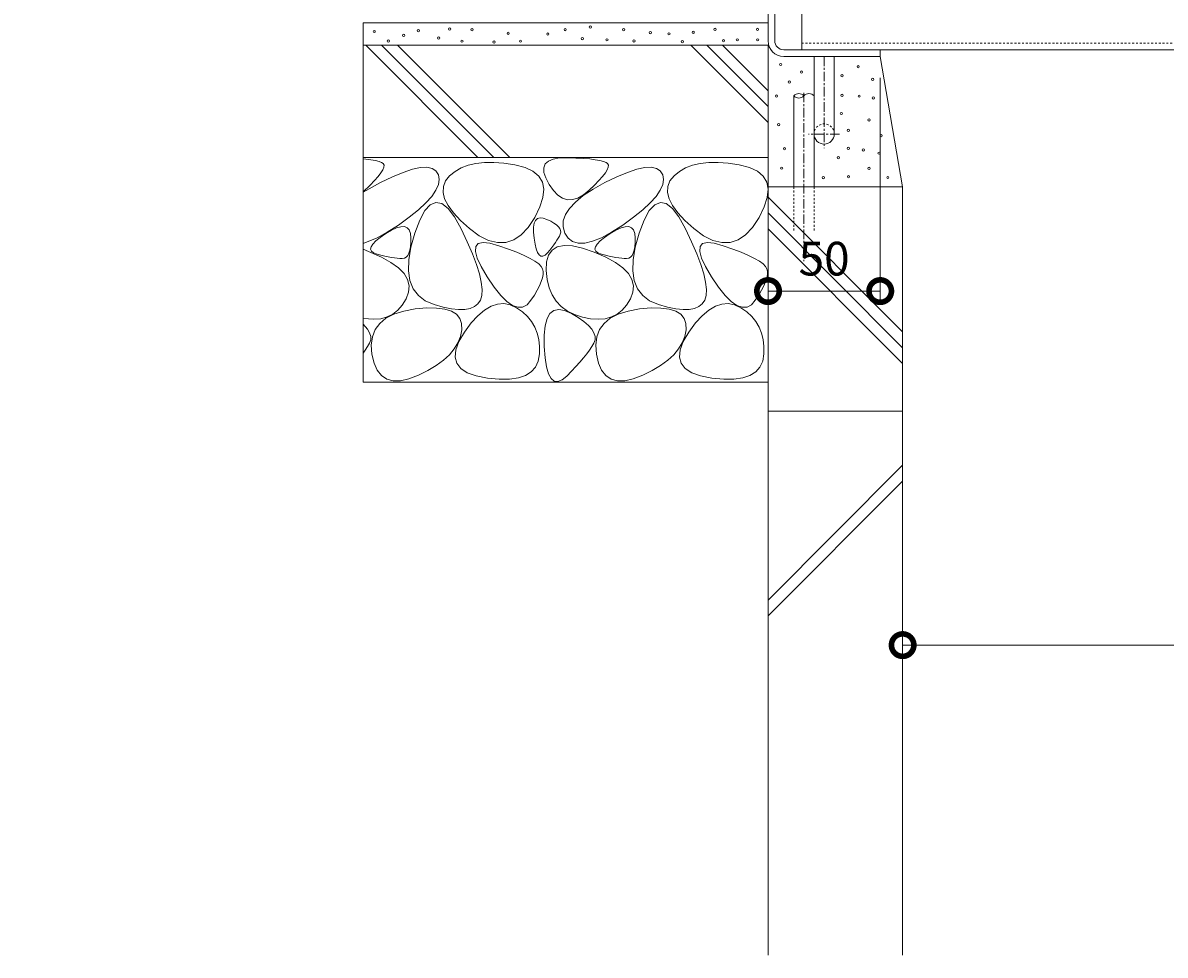
# Model space of a CAD drawing. Extents: x 837 to 4220, y 108 to 2172.
# Drawn here: x 2479 to 2988, y 108 to 524 of the extents above; entities that cross this region are included whole.
import ezdxf
from ezdxf import colors
from ezdxf.entities.mleader import LeaderData, LeaderLine
from ezdxf.math import Vec2, Vec3

# ---------------------------------------------------------------- set-up
doc = ezdxf.new("R2010")
doc.units = 0
doc.linetypes.add('中心線（短）', pattern=[6.773333, 4.233333, -0.846667, 0.846667, -0.846667])
doc.linetypes.add('点線（標準）', pattern=[1.693333, 0.846667, -0.846667])
doc.layers.get('0').update_dxf_attribs({"lineweight": 9})
doc.layers.get('Defpoints').update_dxf_attribs({"lineweight": 9})
for name, color, linetype, lineweight in [('アンカー', 7, 'Continuous', 9), ('モルタル', 7, 'Continuous', 9), ('受枠', 7, 'Continuous', 9), ('寸法', 7, 'Continuous', 9), ('引出線', 7, 'Continuous', 9), ('角パイプ（補強梁）', 7, 'Continuous', 9), ('躯体', 2, 'Continuous', 9)]:
    doc.layers.add(name, color=color, linetype=linetype, lineweight=lineweight)
doc.styles.add('(K)MSゴシック', font='txt')
doc.styles.add('文字_異尺度_H3.0', font='txt', dxfattribs={"height": 3})
doc.dimstyles.new('KAD-1', dxfattribs={"dimtxt": 3, "dimasz": 4, "dimexe": 1, "dimexo": 2, "dimgap": 1, "dimtad": 1, "dimdec": 1, "dimdsep": 46, "dimtxsty": '(K)MSゴシック', "dimblk": 'DOTSMALL', "dimcen": 0, "dimclrd": 7, "dimclre": 256, "dimclrt": 2, "dimadec": 0, "dimazin": 0, "dimtfac": 1, "dimtdec": 1, "dimtmove": 0, "dimatfit": 3, "dimldrblk": 'DOTSMALL', "dimfxl": 1, "dimtfill": 1, "dimlwd": -1, "dimlwe": -1, "dimarcsym": 0})

# ---------------------------------------------------------------- blocks, each defined once
blk = doc.blocks.new('_DotSmall')
at = {"color": 0, "linetype": 'ByBlock', "const_width": 0.5}
blk.add_lwpolyline([(-0.0625, 0, 1), (0.0625, 0, 1)], format="xyb", close=True, dxfattribs=at)
blk = doc.blocks.new('*D36')
at = {"layer": 'Defpoints', "color": 0, "linetype": 'Continuous', "lineweight": 9, "transparency": 16777216}
for p in [(2871.11, 248.53), (3471.11, 248.53), (3471.11, 246.46)]:
    blk.add_point(p, dxfattribs=at)
at = {"layer": '寸法', "color": 7, "transparency": 16777216}
blk.add_line((2871.11, 246.46), (3471.11, 246.46), dxfattribs=at)
at = {"layer": '寸法', "transparency": 16777216}
for p, q in [((2871.11, 238.53), (2871.11, 241.46)), ((3471.11, 238.53), (3471.11, 241.46))]:
    blk.add_line(p, q, dxfattribs=at)
at = {"layer": '寸法', "color": 7, "linetype": 'Continuous', "transparency": 16777216, "xscale": 20, "yscale": 20, "zscale": 20, "rotation": 180}
blk.add_blockref('_DotSmall', (2871.11, 246.46), dxfattribs=at)
at = {"layer": '寸法', "color": 7, "linetype": 'Continuous', "transparency": 16777216, "xscale": 20, "yscale": 20, "zscale": 20}
blk.add_blockref('_DotSmall', (3471.11, 246.46), dxfattribs=at)
at = {"layer": '寸法', "color": 2, "linetype": 'Continuous', "transparency": 16777216, "insert": (3171.11, 258.96), "char_height": 15, "attachment_point": 5, "style": '(K)MSゴシック', "bg_fill": 3, "box_fill_scale": 1.1, "bg_fill_color": 256, "bg_fill_true_color": 13158600, "bg_fill_transparency": 0}
blk.add_mtext('600', dxfattribs=at)
blk = doc.blocks.new('*D39')
at = {"layer": 'Defpoints', "color": 0, "linetype": 'Continuous', "lineweight": 9, "transparency": 16777216}
for p in [(2861.11, 509.17), (2811.11, 404.15), (2811.11, 404.15)]:
    blk.add_point(p, dxfattribs=at)
at = {"layer": '寸法', "transparency": 16777216}
for p, q in [((2861.11, 499.17), (2861.11, 399.15)), ((2811.11, 414.15), (2811.11, 409.15))]:
    blk.add_line(p, q, dxfattribs=at)
at = {"layer": '寸法', "color": 7, "transparency": 16777216}
blk.add_line((2861.11, 404.15), (2811.11, 404.15), dxfattribs=at)
at = {"layer": '寸法', "color": 7, "linetype": 'Continuous', "transparency": 16777216, "xscale": 20, "yscale": 20, "zscale": 20, "rotation": 180}
blk.add_blockref('_DotSmall', (2811.11, 404.15), dxfattribs=at)
at = {"layer": '寸法', "color": 7, "linetype": 'Continuous', "transparency": 16777216, "xscale": 20, "yscale": 20, "zscale": 20}
blk.add_blockref('_DotSmall', (2861.11, 404.15), dxfattribs=at)
at = {"layer": '寸法', "color": 2, "linetype": 'Continuous', "transparency": 16777216, "insert": (2836.11, 416.65), "char_height": 15, "attachment_point": 5, "style": '(K)MSゴシック', "bg_fill": 3, "box_fill_scale": 1.1, "bg_fill_color": 256, "bg_fill_true_color": 13158600, "bg_fill_transparency": 0}
blk.add_mtext('50', dxfattribs=at)
blk = doc.blocks.new('_Open')
at = {"color": 0, "linetype": 'ByBlock', "lineweight": -2}
for p, q in [((-1, 0.167), (0, 0)), ((-1, -0.167), (0, 0)), ((0, 0), (-1, 0))]:
    blk.add_line(p, q, dxfattribs=at)

msp = doc.modelspace()

# ---------------------------------------------------------------- linework, layer by layer
at = {"layer": 'アンカー', "color": 7, "linetype": 'Continuous', "lineweight": 9}
for p, q in [((2831.61, 508.61), (2831.61, 474.11)), ((2840.61, 508.61), (2840.61, 474.11))]:
    msp.add_line(p, q, dxfattribs=at)
at = {"layer": 'アンカー', "color": 7, "linetype": '中心線（短）', "lineweight": 9}
for p, q in [((2836.11, 508.61), (2836.11, 467.81)), ((2843.01, 474.11), (2829.21, 474.11))]:
    msp.add_line(p, q, dxfattribs=at)
at = {"layer": 'アンカー', "color": 7, "linetype": '点線（標準）', "lineweight": 9}
msp.add_arc((2836.11, 474.11), 4.5, 0, 180, dxfattribs=at)
at = {"layer": 'アンカー', "color": 7, "linetype": 'Continuous', "lineweight": 9}
msp.add_arc((2836.11, 474.11), 4.5, 180, 0, dxfattribs=at)
at = {"layer": 'モルタル', "color": 7, "linetype": 'Continuous', "lineweight": 9, "transparency": 33554687}
for centre in [(2635.58, 519.77), (2655.23, 520.12), (2669.22, 520.86), (2679.2, 520.54), (2695.28, 518.99), (2720.68, 520.59), (2731.95, 521.75), (2746.76, 520.56), (2758.64, 519.28), (2777.76, 519.35), (2787.52, 520.71), (2806.43, 520.71), (2641.89, 515.5), (2648.72, 518.04), (2664.29, 516.85), (2674.66, 515.47), (2688.99, 515.06), (2700.78, 515.45), (2712.96, 518.6), (2728.29, 516.63), (2739.29, 516.04), (2751.35, 515.58), (2766.92, 518.73), (2772.86, 515.22), (2791.26, 515.66), (2797.46, 516.04), (2806.48, 516.04)]:
    msp.add_circle(centre, 0.5, dxfattribs=at)
at = {"layer": '受枠', "color": 7, "linetype": 'Continuous', "lineweight": 9}
for p, q in [((2811.11, 643.61), (2811.11, 515.61)), ((2814.11, 643.61), (2814.11, 515.61)), ((2861.11, 511.61), (2861.11, 508.61)), ((2818.11, 508.61), (2861.11, 508.61))]:
    msp.add_line(p, q, dxfattribs=at)
at = {"layer": '受枠', "color": 7, "lineweight": 9}
msp.add_line((2818.11, 511.61), (2861.11, 511.61), dxfattribs=at)
at = {"layer": '受枠', "color": 7, "linetype": 'Continuous', "lineweight": 9}
for radius in [7, 4]:
    msp.add_arc((2818.11, 515.61), radius, 180, 270, dxfattribs=at)
at = {"layer": '角パイプ（補強梁）', "color": 7, "linetype": 'Continuous', "lineweight": 9}
for p, q in [((2826.11, 571.61), (2826.11, 511.61)), ((2826.11, 511.61), (3506.11, 511.61))]:
    msp.add_line(p, q, dxfattribs=at)
at = {"layer": '角パイプ（補強梁）', "color": 7, "linetype": '点線（標準）', "lineweight": 9}
msp.add_line((2826.11, 514.61), (3506.11, 514.61), dxfattribs=at)
at = {"layer": '躯体', "color": 2, "linetype": 'Continuous', "lineweight": 9}
for p, q in [((2630.61, 523.61), (2630.61, 363.61)), ((2811.11, 523.61), (2630.61, 523.61)), ((2630.61, 513.61), (2811.11, 513.61)), ((2631.83, 513.61), (2681.83, 463.61)), ((2638.9, 513.61), (2688.9, 463.61)), ((2645.97, 513.61), (2695.97, 463.61)), ((2776.72, 513.61), (2811.11, 479.23)), ((2783.79, 513.61), (2811.11, 486.3)), ((2790.86, 513.61), (2811.11, 493.37)), ((2811.11, 108.38), (2811.11, 513.61)), ((2871.11, 450.61), (2861.11, 508.61)), ((2630.61, 463.61), (2811.11, 463.61)), ((2715.34, 462.97), (2718.19, 463.46)), ((2718.19, 463.46), (2721.77, 463.55)), ((2721.77, 463.55), (2725.5, 463.42)), ((2725.5, 463.42), (2728.81, 463.23)), ((2630.61, 463.11), (2634.13, 462.68)), ((2634.13, 462.68), (2636.15, 462.32)), ((2636.15, 462.32), (2637.74, 461.91)), ((2637.74, 461.91), (2638.9, 461.44)), ((2638.9, 461.44), (2639.63, 460.92)), ((2639.89, 459.35), (2639.44, 458.21)), ((2639.63, 460.92), (2639.95, 460.25)), ((2639.95, 460.25), (2639.89, 459.35)), ((2648.51, 457.04), (2652.65, 458.41)), ((2652.65, 458.41), (2656.18, 459.17)), ((2656.18, 459.17), (2659.09, 459.3)), ((2659.09, 459.3), (2661.4, 458.82)), ((2661.4, 458.82), (2663.08, 457.72)), ((2674.34, 459.02), (2671.6, 457.44)), ((2677.45, 460.22), (2674.34, 459.02)), ((2680.9, 461.03), (2677.45, 460.22)), ((2684.71, 461.45), (2680.9, 461.03)), ((2688.86, 461.49), (2684.71, 461.45)), ((2693.38, 461.15), (2688.86, 461.49)), ((2698.24, 460.42), (2693.38, 461.15)), ((2702.79, 459.24), (2698.24, 460.42)), ((2706.35, 457.56), (2702.79, 459.24)), ((2711.15, 459.11), (2711.82, 460.8)), ((2711.21, 457.03), (2711.15, 459.11)), ((2711.82, 460.8), (2713.21, 462.08)), ((2713.21, 462.08), (2715.34, 462.97)), ((2728.81, 463.23), (2731.68, 462.98)), ((2731.68, 462.98), (2734.13, 462.68)), ((2734.13, 462.68), (2736.15, 462.32)), ((2736.15, 462.32), (2737.74, 461.91)), ((2737.74, 461.91), (2738.9, 461.44)), ((2738.9, 461.44), (2739.63, 460.92)), ((2739.89, 459.35), (2739.44, 458.21)), ((2739.63, 460.92), (2739.95, 460.25)), ((2739.95, 460.25), (2739.89, 459.35)), ((2748.51, 457.04), (2752.65, 458.41)), ((2752.65, 458.41), (2756.18, 459.17)), ((2756.18, 459.17), (2759.09, 459.3)), ((2759.09, 459.3), (2761.4, 458.82)), ((2761.4, 458.82), (2763.08, 457.72)), ((2774.34, 459.02), (2771.6, 457.44)), ((2777.45, 460.22), (2774.34, 459.02)), ((2780.9, 461.03), (2777.45, 460.22)), ((2784.71, 461.45), (2780.9, 461.03)), ((2788.86, 461.49), (2784.71, 461.45)), ((2793.38, 461.15), (2788.86, 461.49)), ((2798.24, 460.42), (2793.38, 461.15)), ((2802.79, 459.24), (2798.24, 460.42)), ((2806.35, 457.56), (2802.79, 459.24)), ((2635.76, 453.41), (2633.76, 451.34)), ((2637.38, 455.24), (2635.76, 453.41)), ((2638.6, 456.85), (2637.38, 455.24)), ((2638.38, 452.45), (2643.75, 455.05)), ((2639.44, 458.21), (2638.6, 456.85)), ((2643.75, 455.05), (2648.51, 457.04)), ((2663.08, 457.72), (2664.16, 456)), ((2664.16, 456), (2664.55, 453.87)), ((2664.55, 453.87), (2664.2, 451.55)), ((2667.4, 453.21), (2666.42, 450.76)), ((2669.2, 455.47), (2667.4, 453.21)), ((2671.6, 457.44), (2669.2, 455.47)), ((2708.94, 455.38), (2706.35, 457.56)), ((2710.54, 452.7), (2708.94, 455.38)), ((2712, 454.55), (2711.21, 457.03)), ((2713.52, 451.67), (2712, 454.55)), ((2735.76, 453.41), (2733.76, 451.34)), ((2737.38, 455.24), (2735.76, 453.41)), ((2738.6, 456.85), (2737.38, 455.24)), ((2738.38, 452.45), (2743.75, 455.05)), ((2739.44, 458.21), (2738.6, 456.85)), ((2743.75, 455.05), (2748.51, 457.04)), ((2763.08, 457.72), (2764.16, 456)), ((2764.16, 456), (2764.55, 453.87)), ((2764.55, 453.87), (2764.2, 451.55)), ((2767.4, 453.21), (2766.42, 450.76)), ((2769.2, 455.47), (2767.4, 453.21)), ((2771.6, 457.44), (2769.2, 455.47)), ((2808.94, 455.38), (2806.35, 457.56)), ((2810.54, 452.7), (2808.94, 455.38)), ((2630.61, 448.14), (2638.38, 452.45)), ((2633.76, 451.34), (2630.61, 448.3)), ((2663.1, 449.04), (2661.24, 446.33)), ((2664.2, 451.55), (2663.1, 449.04)), ((2666.42, 450.76), (2666.29, 448.12)), ((2666.29, 448.12), (2666.98, 445.28)), ((2711.16, 449.51), (2710.54, 452.7)), ((2710.79, 445.83), (2711.16, 449.51)), ((2715.44, 448.94), (2713.52, 451.67)), ((2717.46, 446.89), (2715.44, 448.94)), ((2728.76, 446.67), (2733.14, 449.54)), ((2731.37, 449.04), (2728.83, 446.96)), ((2733.76, 451.34), (2731.37, 449.04)), ((2733.14, 449.54), (2738.38, 452.45)), ((2763.1, 449.04), (2761.24, 446.33)), ((2764.2, 451.55), (2763.1, 449.04)), ((2766.42, 450.76), (2766.29, 448.12)), ((2766.29, 448.12), (2766.98, 445.28)), ((2811.16, 449.51), (2810.54, 452.7)), ((2810.79, 445.83), (2811.16, 449.51)), ((2871.11, 450.61), (2811.11, 450.61)), ((2871.11, 108.38), (2871.11, 450.61)), ((2658.64, 443.42), (2655.29, 440.32)), ((2661.24, 446.33), (2658.64, 443.42)), ((2663.11, 443.64), (2660.59, 442.6)), ((2665.75, 443.1), (2663.11, 443.64)), ((2668.49, 440.96), (2665.75, 443.1)), ((2666.98, 445.28), (2668.51, 442.25)), ((2709.45, 441.64), (2710.79, 445.83)), ((2719.56, 445.53), (2717.46, 446.89)), ((2721.74, 444.86), (2719.56, 445.53)), ((2724.02, 444.87), (2721.74, 444.86)), ((2722.58, 441), (2725.24, 443.82)), ((2726.38, 445.57), (2724.02, 444.87)), ((2725.24, 443.82), (2728.76, 446.67)), ((2728.83, 446.96), (2726.38, 445.57)), ((2758.64, 443.42), (2755.29, 440.32)), ((2761.24, 446.33), (2758.64, 443.42)), ((2763.11, 443.64), (2760.59, 442.6)), ((2765.75, 443.1), (2763.11, 443.64)), ((2768.49, 440.96), (2765.75, 443.1)), ((2766.98, 445.28), (2768.51, 442.25)), ((2809.45, 441.64), (2810.79, 445.83)), ((2810.84, 446.27), (2871.11, 386)), ((2655.29, 440.32), (2651.2, 437.03)), ((2658.17, 439.97), (2655.86, 435.76)), ((2660.59, 442.6), (2658.17, 439.97)), ((2671.34, 437.23), (2668.49, 440.96)), ((2668.51, 442.25), (2670.86, 439.03)), ((2670.86, 439.03), (2674.06, 435.61)), ((2707.12, 436.94), (2709.45, 441.64)), ((2719.85, 435.44), (2720.78, 438.2)), ((2720.78, 438.2), (2722.58, 441)), ((2755.29, 440.32), (2751.2, 437.03)), ((2758.17, 439.97), (2755.86, 435.76)), ((2760.59, 442.6), (2758.17, 439.97)), ((2771.34, 437.23), (2768.49, 440.96)), ((2768.51, 442.25), (2770.86, 439.03)), ((2770.86, 439.03), (2774.06, 435.61)), ((2807.12, 436.94), (2809.45, 441.64)), ((2811.11, 438.93), (2871.11, 378.93)), ((2646.35, 433.54), (2641.38, 430.34)), ((2645.58, 432.31), (2647.5, 432.83)), ((2651.2, 437.03), (2646.35, 433.54)), ((2647.5, 432.83), (2649.08, 432.85)), ((2649.08, 432.85), (2650.31, 432.36)), ((2655.86, 435.76), (2653.66, 429.95)), ((2674.3, 431.92), (2671.34, 437.23)), ((2674.06, 435.61), (2678.08, 432)), ((2704.2, 432.54), (2707.12, 436.94)), ((2706.62, 432.59), (2706.92, 434.34)), ((2706.92, 434.34), (2707.5, 435.61)), ((2707.5, 435.61), (2708.35, 436.42)), ((2708.35, 436.42), (2709.49, 436.77)), ((2709.49, 436.77), (2710.9, 436.64)), ((2710.9, 436.64), (2712.59, 436.06)), ((2712.59, 436.06), (2714.28, 435.24)), ((2714.28, 435.24), (2715.7, 434.42)), ((2715.7, 434.42), (2716.84, 433.6)), ((2716.84, 433.6), (2717.72, 432.78)), ((2717.72, 432.78), (2718.32, 431.96)), ((2719.78, 432.7), (2719.85, 435.44)), ((2746.35, 433.54), (2741.38, 430.34)), ((2745.58, 432.31), (2747.5, 432.83)), ((2751.2, 437.03), (2746.35, 433.54)), ((2747.5, 432.83), (2749.08, 432.85)), ((2749.08, 432.85), (2750.31, 432.36)), ((2755.86, 435.76), (2753.66, 429.95)), ((2774.3, 431.92), (2771.34, 437.23)), ((2774.06, 435.61), (2778.08, 432)), ((2804.2, 432.54), (2807.12, 436.94)), ((2636.91, 427.93), (2630.61, 425.36)), ((2636.29, 426.49), (2638.21, 428.03)), ((2641.38, 430.34), (2636.91, 427.93)), ((2638.21, 428.03), (2640.7, 429.74)), ((2640.7, 429.74), (2643.31, 431.28)), ((2643.31, 431.28), (2645.58, 432.31)), ((2650.31, 432.36), (2651.2, 431.37)), ((2651.2, 431.37), (2651.75, 429.87)), ((2651.75, 429.87), (2651.95, 427.87)), ((2653.66, 429.95), (2651.91, 423.68)), ((2651.95, 427.87), (2651.92, 425.75)), ((2677.07, 426.08), (2674.3, 431.92)), ((2678.08, 432), (2682.42, 428.83)), ((2682.42, 428.83), (2686.55, 426.75)), ((2697.75, 426.98), (2701.07, 429.22)), ((2701.07, 429.22), (2704.2, 432.54)), ((2706.6, 430.38), (2706.62, 432.59)), ((2706.86, 427.71), (2706.6, 430.38)), ((2707.3, 425.06), (2706.86, 427.71)), ((2717.62, 427.76), (2717.04, 426.8)), ((2718.11, 428.66), (2717.62, 427.76)), ((2718.5, 429.51), (2718.11, 428.66)), ((2718.32, 431.96), (2718.65, 431.14)), ((2718.71, 430.32), (2718.5, 429.51)), ((2718.65, 431.14), (2718.71, 430.32)), ((2720.58, 429.98), (2719.78, 432.7)), ((2722.05, 427.68), (2720.58, 429.98)), ((2724.02, 426.16), (2722.05, 427.68)), ((2736.91, 427.93), (2732.94, 426.31)), ((2736.29, 426.49), (2738.21, 428.03)), ((2741.38, 430.34), (2736.91, 427.93)), ((2738.21, 428.03), (2740.7, 429.74)), ((2740.7, 429.74), (2743.31, 431.28)), ((2743.31, 431.28), (2745.58, 432.31)), ((2750.31, 432.36), (2751.2, 431.37)), ((2751.2, 431.37), (2751.75, 429.87)), ((2751.75, 429.87), (2751.95, 427.87)), ((2753.66, 429.95), (2751.91, 423.68)), ((2751.95, 427.87), (2751.92, 425.75)), ((2777.07, 426.08), (2774.3, 431.92)), ((2778.08, 432), (2782.42, 428.83)), ((2782.42, 428.83), (2786.55, 426.75)), ((2797.75, 426.98), (2801.07, 429.22)), ((2801.07, 429.22), (2804.2, 432.54)), ((2811.11, 431.86), (2871.11, 371.86)), ((2630.61, 422.82), (2638.81, 419.25)), ((2633.98, 422.81), (2634.18, 423.87)), ((2634.36, 421.91), (2633.98, 422.81)), ((2634.18, 423.87), (2634.95, 425.1)), ((2634.95, 425.1), (2636.29, 426.49)), ((2651.91, 423.68), (2650.97, 418.07)), ((2651.76, 423.91), (2651.47, 422.35)), ((2651.92, 425.75), (2651.76, 423.91)), ((2679.35, 420.77), (2677.07, 426.08)), ((2680.67, 421.8), (2680.84, 423.95)), ((2680.84, 423.95), (2681.97, 425.29)), ((2681.97, 425.29), (2684.07, 425.8)), ((2684.07, 425.8), (2687.14, 425.49)), ((2686.55, 426.75), (2690.49, 425.74)), ((2687.14, 425.49), (2691.17, 424.36)), ((2690.49, 425.74), (2694.22, 425.82)), ((2691.17, 424.36), (2695.43, 422.86)), ((2694.22, 425.82), (2697.75, 426.98)), ((2695.43, 422.86), (2699.16, 421.41)), ((2707.82, 422.94), (2707.3, 425.06)), ((2708.43, 421.34), (2707.82, 422.94)), ((2714.76, 423.59), (2713.81, 422.4)), ((2715.61, 424.72), (2714.76, 423.59)), ((2714.85, 422.38), (2717.17, 423.8)), ((2716.37, 425.79), (2715.61, 424.72)), ((2717.04, 426.8), (2716.37, 425.79)), ((2717.17, 423.8), (2720.21, 424.43)), ((2720.21, 424.43), (2723.97, 424.25)), ((2723.97, 424.25), (2728.46, 423.27)), ((2726.5, 425.42), (2724.02, 426.16)), ((2729.47, 425.47), (2726.5, 425.42)), ((2728.46, 423.27), (2733.68, 421.49)), ((2732.94, 426.31), (2729.47, 425.47)), ((2733.98, 422.81), (2734.18, 423.87)), ((2734.36, 421.91), (2733.98, 422.81)), ((2734.18, 423.87), (2734.95, 425.1)), ((2734.95, 425.1), (2736.29, 426.49)), ((2751.91, 423.68), (2750.97, 418.07)), ((2751.76, 423.91), (2751.47, 422.35)), ((2751.92, 425.75), (2751.76, 423.91)), ((2779.35, 420.77), (2777.07, 426.08)), ((2780.67, 421.8), (2780.84, 423.95)), ((2780.84, 423.95), (2781.97, 425.29)), ((2781.97, 425.29), (2784.07, 425.8)), ((2784.07, 425.8), (2787.14, 425.49)), ((2786.55, 426.75), (2790.49, 425.74)), ((2787.14, 425.49), (2791.17, 424.36)), ((2790.49, 425.74), (2794.22, 425.82)), ((2791.17, 424.36), (2795.43, 422.86)), ((2794.22, 425.82), (2797.75, 426.98)), ((2795.43, 422.86), (2799.16, 421.41)), ((2635.31, 421.16), (2634.36, 421.91)), ((2636.83, 420.58), (2635.31, 421.16)), ((2638.6, 420.11), (2636.83, 420.58)), ((2640.26, 419.71), (2638.6, 420.11)), ((2638.81, 419.25), (2643.05, 416.91)), ((2641.82, 419.38), (2640.26, 419.71)), ((2643.27, 419.11), (2641.82, 419.38)), ((2644.63, 418.91), (2643.27, 419.11)), ((2645.88, 418.78), (2644.63, 418.91)), ((2647.03, 418.71), (2645.88, 418.78)), ((2648.08, 418.71), (2647.03, 418.71)), ((2649.02, 418.88), (2648.08, 418.71)), ((2649.82, 419.33), (2649.02, 418.88)), ((2650.5, 420.06), (2649.82, 419.33)), ((2651.05, 421.07), (2650.5, 420.06)), ((2650.97, 418.07), (2650.84, 413.11)), ((2651.47, 422.35), (2651.05, 421.07)), ((2681.15, 416), (2679.35, 420.77)), ((2681.47, 418.83), (2680.67, 421.8)), ((2683.24, 415.04), (2681.47, 418.83)), ((2699.16, 421.41), (2702.38, 420.02)), ((2702.38, 420.02), (2705.07, 418.7)), ((2705.07, 418.7), (2707.24, 417.43)), ((2709.13, 420.26), (2708.43, 421.34)), ((2709.91, 419.7), (2709.13, 420.26)), ((2710.78, 419.67), (2709.91, 419.7)), ((2711.74, 420.15), (2710.78, 419.67)), ((2712.78, 421.16), (2711.74, 420.15)), ((2712.41, 417.11), (2713.27, 420.15)), ((2713.81, 422.4), (2712.78, 421.16)), ((2713.27, 420.15), (2714.85, 422.38)), ((2733.68, 421.49), (2738.81, 419.25)), ((2735.31, 421.16), (2734.36, 421.91)), ((2736.83, 420.58), (2735.31, 421.16)), ((2738.6, 420.11), (2736.83, 420.58)), ((2740.26, 419.71), (2738.6, 420.11)), ((2738.81, 419.25), (2743.05, 416.91)), ((2741.82, 419.38), (2740.26, 419.71)), ((2743.27, 419.11), (2741.82, 419.38)), ((2744.63, 418.91), (2743.27, 419.11)), ((2745.88, 418.78), (2744.63, 418.91)), ((2747.03, 418.71), (2745.88, 418.78)), ((2748.08, 418.71), (2747.03, 418.71)), ((2749.02, 418.88), (2748.08, 418.71)), ((2749.82, 419.33), (2749.02, 418.88)), ((2750.5, 420.06), (2749.82, 419.33)), ((2751.05, 421.07), (2750.5, 420.06)), ((2750.97, 418.07), (2750.84, 413.11)), ((2751.47, 422.35), (2751.05, 421.07)), ((2781.15, 416), (2779.35, 420.77)), ((2781.47, 418.83), (2780.67, 421.8)), ((2783.24, 415.04), (2781.47, 418.83)), ((2799.16, 421.41), (2802.38, 420.02)), ((2802.38, 420.02), (2805.07, 418.7)), ((2805.07, 418.7), (2807.24, 417.43)), ((2643.05, 416.91), (2646.4, 414.47)), ((2646.4, 414.47), (2648.86, 411.92)), ((2650.84, 413.11), (2651.51, 408.81)), ((2682.47, 411.76), (2681.15, 416)), ((2685.97, 410.43), (2683.24, 415.04)), ((2707.24, 417.43), (2708.89, 416.22)), ((2708.89, 416.22), (2710.02, 415.07)), ((2710.02, 415.07), (2710.63, 413.99)), ((2710.63, 413.99), (2710.85, 412.84)), ((2710.85, 412.84), (2710.83, 411.53)), ((2712.27, 413.28), (2712.41, 417.11)), ((2712.72, 409.25), (2712.27, 413.28)), ((2743.05, 416.91), (2746.4, 414.47)), ((2746.4, 414.47), (2748.86, 411.92)), ((2750.84, 413.11), (2751.51, 408.81)), ((2782.47, 411.76), (2781.15, 416)), ((2785.97, 410.43), (2783.24, 415.04)), ((2807.24, 417.43), (2808.89, 416.22)), ((2808.89, 416.22), (2810.02, 415.07)), ((2810.02, 415.07), (2810.63, 413.99)), ((2810.63, 413.99), (2810.85, 412.84)), ((2810.85, 412.84), (2810.83, 411.53)), ((2648.86, 411.92), (2650.42, 409.27)), ((2650.42, 409.27), (2651.09, 406.52)), ((2651.51, 408.81), (2652.98, 405.16)), ((2683.3, 408.05), (2682.47, 411.76)), ((2683.65, 404.88), (2683.3, 408.05)), ((2689.09, 405.87), (2685.97, 410.43)), ((2710.02, 408.39), (2709.25, 406.56)), ((2710.55, 410.04), (2710.02, 408.39)), ((2710.83, 411.53), (2710.55, 410.04)), ((2713.62, 405.63), (2712.72, 409.25)), ((2748.86, 411.92), (2750.42, 409.27)), ((2750.42, 409.27), (2751.09, 406.52)), ((2751.51, 408.81), (2752.98, 405.16)), ((2783.3, 408.05), (2782.47, 411.76)), ((2783.65, 404.88), (2783.3, 408.05)), ((2789.09, 405.87), (2785.97, 410.43)), ((2810.02, 408.39), (2809.25, 406.56)), ((2810.55, 410.04), (2810.02, 408.39)), ((2810.83, 411.53), (2810.55, 410.04)), ((2650.87, 403.66), (2649.76, 400.7)), ((2651.09, 406.52), (2650.87, 403.66)), ((2652.98, 405.16), (2655.27, 402.18)), ((2682.89, 400.14), (2683.51, 402.25)), ((2683.51, 402.25), (2683.65, 404.88)), ((2692.01, 402.25), (2689.09, 405.87)), ((2694.73, 399.55), (2692.01, 402.25)), ((2706.95, 402.39), (2705.43, 400.05)), ((2708.22, 404.56), (2706.95, 402.39)), ((2709.25, 406.56), (2708.22, 404.56)), ((2714.96, 402.41), (2713.62, 405.63)), ((2716.75, 399.61), (2714.96, 402.41)), ((2750.87, 403.66), (2749.76, 400.7)), ((2751.09, 406.52), (2750.87, 403.66)), ((2752.98, 405.16), (2755.27, 402.18)), ((2782.89, 400.14), (2783.51, 402.25)), ((2783.51, 402.25), (2783.65, 404.88)), ((2792.01, 402.25), (2789.09, 405.87)), ((2794.73, 399.55), (2792.01, 402.25)), ((2806.95, 402.39), (2805.43, 400.05)), ((2808.22, 404.56), (2806.95, 402.39)), ((2809.25, 406.56), (2808.22, 404.56)), ((2648.06, 397.94), (2646.08, 395.67)), ((2649.76, 400.7), (2648.06, 397.94)), ((2655.27, 402.18), (2658.35, 399.85)), ((2658.35, 399.85), (2662.25, 398.18)), ((2662.25, 398.18), (2666.33, 397.03)), ((2678.37, 396.42), (2680.3, 397.27)), ((2680.3, 397.27), (2681.81, 398.51)), ((2681.81, 398.51), (2682.89, 400.14)), ((2684.73, 395.69), (2687.64, 397.42)), ((2687.64, 397.42), (2690.53, 398.38)), ((2690.53, 398.38), (2693.38, 398.57)), ((2693.38, 398.57), (2696.21, 398)), ((2697.26, 397.79), (2694.73, 399.55)), ((2696.21, 398), (2699.01, 396.67)), ((2699.6, 396.96), (2697.26, 397.79)), ((2703.68, 398.09), (2701.74, 397.06)), ((2705.43, 400.05), (2703.68, 398.09)), ((2718.98, 397.22), (2716.75, 399.61)), ((2721.66, 395.23), (2718.98, 397.22)), ((2748.06, 397.94), (2746.08, 395.67)), ((2749.76, 400.7), (2748.06, 397.94)), ((2755.27, 402.18), (2758.35, 399.85)), ((2758.35, 399.85), (2762.25, 398.18)), ((2762.25, 398.18), (2766.33, 397.03)), ((2778.37, 396.42), (2780.3, 397.27)), ((2780.3, 397.27), (2781.81, 398.51)), ((2781.81, 398.51), (2782.89, 400.14)), ((2784.73, 395.69), (2787.64, 397.42)), ((2787.64, 397.42), (2790.53, 398.38)), ((2790.53, 398.38), (2793.38, 398.57)), ((2793.38, 398.57), (2796.21, 398)), ((2797.26, 397.79), (2794.73, 399.55)), ((2796.21, 398), (2799.01, 396.67)), ((2799.6, 396.96), (2797.26, 397.79)), ((2803.68, 398.09), (2801.74, 397.06)), ((2805.43, 400.05), (2803.68, 398.09)), ((2638.02, 389.75), (2640.82, 392.05)), ((2641.29, 392.63), (2638.47, 391.85)), ((2640.82, 392.05), (2644.38, 393.88)), ((2643.82, 393.9), (2641.29, 392.63)), ((2646.08, 395.67), (2643.82, 393.9)), ((2644.38, 393.88), (2648.73, 395.25)), ((2648.73, 395.25), (2653.84, 396.17)), ((2653.84, 396.17), (2658.98, 396.62)), ((2658.98, 396.62), (2663.39, 396.61)), ((2663.39, 396.61), (2667.08, 396.14)), ((2666.33, 397.03), (2669.98, 396.28)), ((2667.08, 396.14), (2670.03, 395.21)), ((2669.98, 396.28), (2673.21, 395.93)), ((2670.03, 395.21), (2672.26, 393.82)), ((2672.26, 393.82), (2673.76, 391.96)), ((2673.21, 395.93), (2676, 395.98)), ((2676, 395.98), (2678.37, 396.42)), ((2678.82, 389.94), (2681.79, 393.2)), ((2681.79, 393.2), (2684.73, 395.69)), ((2699.01, 396.67), (2701.6, 394.85)), ((2701.74, 397.06), (2699.6, 396.96)), ((2701.6, 394.85), (2703.83, 392.81)), ((2703.83, 392.81), (2705.67, 390.56)), ((2712.6, 391.88), (2713.89, 394.17)), ((2713.89, 394.17), (2715.62, 395.55)), ((2715.62, 395.55), (2717.8, 396.01)), ((2717.8, 396.01), (2720.42, 395.55)), ((2720.42, 395.55), (2723.48, 394.17)), ((2724.78, 393.66), (2721.66, 395.23)), ((2723.48, 394.17), (2726.51, 392.36)), ((2728.35, 392.5), (2724.78, 393.66)), ((2726.51, 392.36), (2729.03, 390.6)), ((2732, 391.78), (2728.35, 392.5)), ((2738.02, 389.75), (2740.82, 392.05)), ((2741.29, 392.63), (2738.47, 391.85)), ((2740.82, 392.05), (2744.38, 393.88)), ((2743.82, 393.9), (2741.29, 392.63)), ((2746.08, 395.67), (2743.82, 393.9)), ((2744.38, 393.88), (2748.73, 395.25)), ((2748.73, 395.25), (2753.84, 396.17)), ((2753.84, 396.17), (2758.98, 396.62)), ((2758.98, 396.62), (2763.39, 396.61)), ((2763.39, 396.61), (2767.08, 396.14)), ((2766.33, 397.03), (2769.98, 396.28)), ((2767.08, 396.14), (2770.03, 395.21)), ((2769.98, 396.28), (2773.21, 395.93)), ((2770.03, 395.21), (2772.26, 393.82)), ((2772.26, 393.82), (2773.76, 391.96)), ((2773.21, 395.93), (2776, 395.98)), ((2776, 395.98), (2778.37, 396.42)), ((2778.82, 389.94), (2781.79, 393.2)), ((2781.79, 393.2), (2784.73, 395.69)), ((2799.01, 396.67), (2801.6, 394.85)), ((2801.74, 397.06), (2799.6, 396.96)), ((2801.6, 394.85), (2803.83, 392.81)), ((2803.83, 392.81), (2805.67, 390.56)), ((2635.38, 391.57), (2630.61, 391.87)), ((2630.61, 389.36), (2632.55, 387.2)), ((2632.55, 387.2), (2633.54, 385.57)), ((2634.76, 383.79), (2636, 387)), ((2638.47, 391.85), (2635.38, 391.57)), ((2636, 387), (2638.02, 389.75)), ((2673.76, 391.96), (2674.53, 389.64)), ((2674.53, 389.64), (2674.57, 386.86)), ((2675.82, 385.92), (2678.82, 389.94)), ((2705.67, 390.56), (2707.14, 388.1)), ((2707.14, 388.1), (2708.24, 385.43)), ((2711.36, 384.54), (2711.76, 388.67)), ((2711.76, 388.67), (2712.6, 391.88)), ((2729.03, 390.6), (2731.04, 388.87)), ((2731.04, 388.87), (2732.55, 387.2)), ((2735.38, 391.57), (2732, 391.78)), ((2732.55, 387.2), (2733.54, 385.57)), ((2734.76, 383.79), (2736, 387)), ((2738.47, 391.85), (2735.38, 391.57)), ((2736, 387), (2738.02, 389.75)), ((2773.76, 391.96), (2774.53, 389.64)), ((2774.53, 389.64), (2774.57, 386.86)), ((2775.82, 385.92), (2778.82, 389.94)), ((2805.67, 390.56), (2807.14, 388.1)), ((2807.14, 388.1), (2808.24, 385.43)), ((2634.01, 382.45), (2633.48, 380.96)), ((2633.54, 385.57), (2634.03, 383.99)), ((2634.03, 383.99), (2634.01, 382.45)), ((2634.29, 380.12), (2634.76, 383.79)), ((2673.98, 383.91), (2672.88, 381.09)), ((2673.35, 381.74), (2675.82, 385.92)), ((2674.57, 386.86), (2673.98, 383.91)), ((2708.24, 385.43), (2708.96, 382.54)), ((2708.96, 382.54), (2709.31, 379.44)), ((2711.4, 379.5), (2711.36, 384.54)), ((2734.01, 382.45), (2733.48, 380.96)), ((2733.54, 385.57), (2734.03, 383.99)), ((2734.03, 383.99), (2734.01, 382.45)), ((2734.29, 380.12), (2734.76, 383.79)), ((2773.98, 383.91), (2772.88, 381.09)), ((2773.35, 381.74), (2775.82, 385.92)), ((2774.57, 386.86), (2773.98, 383.91)), ((2808.24, 385.43), (2808.96, 382.54)), ((2808.96, 382.54), (2809.31, 379.44)), ((2631.54, 377.83), (2630.61, 376.55)), ((2632.6, 379.44), (2631.54, 377.83)), ((2633.48, 380.96), (2632.6, 379.44)), ((2634.59, 375.99), (2634.29, 380.12)), ((2671.26, 378.38), (2669.11, 375.8)), ((2672.88, 381.09), (2671.26, 378.38)), ((2671.62, 374.77), (2671.95, 378.03)), ((2671.95, 378.03), (2673.35, 381.74)), ((2709.31, 379.44), (2709.28, 376.13)), ((2711.79, 374.47), (2711.4, 379.5)), ((2731.54, 377.83), (2730.31, 376.14)), ((2732.6, 379.44), (2731.54, 377.83)), ((2733.48, 380.96), (2732.6, 379.44)), ((2734.59, 375.99), (2734.29, 380.12)), ((2771.26, 378.38), (2769.11, 375.8)), ((2772.88, 381.09), (2771.26, 378.38)), ((2771.62, 374.77), (2771.95, 378.03)), ((2771.95, 378.03), (2773.35, 381.74)), ((2809.31, 379.44), (2809.28, 376.13)), ((2635.52, 372.03), (2634.59, 375.99)), ((2636.92, 368.87), (2635.52, 372.03)), ((2666.44, 373.34), (2663.25, 371)), ((2669.11, 375.8), (2666.44, 373.34)), ((2672.37, 371.98), (2671.62, 374.77)), ((2674.19, 369.64), (2672.37, 371.98)), ((2708.73, 372.97), (2707.51, 370.33)), ((2709.28, 376.13), (2708.73, 372.97)), ((2712.43, 370.42), (2711.79, 374.47)), ((2727.29, 372.47), (2725.5, 370.49)), ((2728.89, 374.35), (2727.29, 372.47)), ((2730.31, 376.14), (2728.89, 374.35)), ((2735.52, 372.03), (2734.59, 375.99)), ((2736.92, 368.87), (2735.52, 372.03)), ((2766.44, 373.34), (2763.25, 371)), ((2769.11, 375.8), (2766.44, 373.34)), ((2772.37, 371.98), (2771.62, 374.77)), ((2774.19, 369.64), (2772.37, 371.98)), ((2808.73, 372.97), (2807.51, 370.33)), ((2809.28, 376.13), (2808.73, 372.97)), ((2638.8, 366.51), (2636.92, 368.87)), ((2655.31, 366.69), (2651.06, 365.06)), ((2659.54, 368.78), (2655.31, 366.69)), ((2663.25, 371), (2659.54, 368.78)), ((2677.08, 367.76), (2674.19, 369.64)), ((2681.05, 366.34), (2677.08, 367.76)), ((2703.05, 366.6), (2699.82, 365.51)), ((2705.61, 368.2), (2703.05, 366.6)), ((2707.51, 370.33), (2705.61, 368.2)), ((2713.31, 367.32), (2712.43, 370.42)), ((2714.43, 365.19), (2713.31, 367.32)), ((2723.54, 368.43), (2721.4, 366.28)), ((2725.5, 370.49), (2723.54, 368.43)), ((2738.8, 366.51), (2736.92, 368.87)), ((2755.31, 366.69), (2751.06, 365.06)), ((2759.54, 368.78), (2755.31, 366.69)), ((2763.25, 371), (2759.54, 368.78)), ((2777.08, 367.76), (2774.19, 369.64)), ((2781.05, 366.34), (2777.08, 367.76)), ((2803.05, 366.6), (2799.82, 365.51)), ((2805.61, 368.2), (2803.05, 366.6)), ((2807.51, 370.33), (2805.61, 368.2)), ((2811.11, 363.61), (2630.61, 363.61)), ((2641.15, 364.95), (2638.8, 366.51)), ((2643.98, 364.19), (2641.15, 364.95)), ((2647.28, 364.22), (2643.98, 364.19)), ((2651.06, 365.06), (2647.28, 364.22)), ((2686.1, 365.38), (2681.05, 366.34)), ((2691.34, 364.9), (2686.1, 365.38)), ((2695.91, 364.95), (2691.34, 364.9)), ((2699.82, 365.51), (2695.91, 364.95)), ((2715.81, 364.01), (2714.43, 365.19)), ((2717.42, 363.81), (2715.81, 364.01)), ((2719.29, 364.56), (2717.42, 363.81)), ((2721.4, 366.28), (2719.29, 364.56)), ((2741.15, 364.95), (2738.8, 366.51)), ((2743.98, 364.19), (2741.15, 364.95)), ((2747.28, 364.22), (2743.98, 364.19)), ((2751.06, 365.06), (2747.28, 364.22)), ((2786.1, 365.38), (2781.05, 366.34)), ((2791.34, 364.9), (2786.1, 365.38)), ((2795.91, 364.95), (2791.34, 364.9)), ((2799.82, 365.51), (2795.91, 364.95)), ((2871.11, 350.61), (2811.11, 350.61)), ((2811.11, 266.55), (2871.11, 326.55)), ((2811.11, 259.48), (2871.11, 319.48))]:
    msp.add_line(p, q, dxfattribs=at)

# ---------------------------------------------------------------- next in the draw order: dimensions: what is measured, and where the dimension line sits
at = {"layer": '寸法', "linetype": 'Continuous', "transparency": 33554687}
for base, p1, p2, picture, middle in [((2811.11, 404.15), (2861.11, 509.17), (2811.11, 404.15), '*D39', (2836.11, 416.65)), ((3471.11, 246.46), (2871.11, 248.53), (3471.11, 248.53), '*D36', (3171.11, 258.96))]:
    dim = msp.add_linear_dim(base=base, p1=p1, p2=p2, dimstyle='KAD-1', dxfattribs=at)
    dim.commit()
    dim.dimension.update_dxf_attribs({"geometry": picture, "text_midpoint": middle})

# ---------------------------------------------------------------- next in the draw order: linework, layer by layer
at = {"layer": 'モルタル', "color": 7, "linetype": 'Continuous', "lineweight": 9}
for centre in [(2816.73, 505.08), (2851.27, 504.07), (2826.03, 501.7), (2844.09, 500.06), (2820.56, 497.24), (2857.79, 498.43), (2814.88, 490.99), (2844.09, 491.3), (2851.71, 490.95), (2858.09, 490.15), (2843.82, 483.24), (2815.88, 478.29), (2856.16, 480.38), (2846.85, 475.73), (2861.52, 473.36), (2818.46, 467.54), (2842.42, 463.54), (2846.91, 467.72), (2853.61, 467.02), (2860.57, 465.56), (2817.18, 458.91), (2856.15, 458.78), (2835.77, 454.69), (2846.96, 455.08), (2864.49, 454.73)]:
    msp.add_circle(centre, 0.5, dxfattribs=at)
at = {"layer": '躯体', "color": 6, "linetype": 'Continuous', "lineweight": 5}
for p, q in [((2822.61, 491.11), (2822.61, 450.61)), ((2831.61, 491.11), (2831.61, 450.61))]:
    msp.add_line(p, q, dxfattribs=at)
at = {"layer": '躯体', "color": 6, "linetype": '中心線（短）', "lineweight": 5}
msp.add_line((2827.11, 492.51), (2827.11, 417.45), dxfattribs=at)
at = {"layer": '躯体', "color": 6, "linetype": '点線（標準）', "lineweight": 5}
for p, q in [((2822.61, 450.61), (2822.61, 430.61)), ((2831.61, 450.61), (2831.61, 430.61))]:
    msp.add_line(p, q, dxfattribs=at)
at = {"layer": '躯体', "color": 6, "linetype": 'Continuous', "lineweight": 5}
for centre, start, end in [((2824.85, 489.11), 42.0715, 137.9285), ((2824.86, 493.14), 222.0725, 317.9275), ((2829.36, 489.08), 42.0715, 137.9285)]:
    msp.add_arc(centre, 3.03, start, end, dxfattribs=at)

# ---------------------------------------------------------------- next in the draw order: leaders
at = {"layer": '引出線', "linetype": 'Continuous'}
ml = msp.add_multileader_mtext('Standard', dxfattribs=at)
ml.set_content('蓋本体受\\P角パイプ：□60×60×3.0', color=2, style='文字_異尺度_H3.0')
ml.set_leader_properties(color=7, linetype='Continuous', lineweight=13)
ml.set_arrow_properties(name='OPEN')
ml.build(insert=Vec2(0, 0))
ml.multileader.update_dxf_attribs({"has_dogleg": 0, "text_left_attachment_type": 5, "text_right_attachment_type": 5, "text_top_attachment_type": 10, "text_bottom_attachment_type": 10, "arrow_head_size": 12.5, "scale": 5})
ctx = ml.context
ctx.base_point, ctx.scale, ctx.char_height, ctx.arrow_head_size, ctx.landing_gap_size, ctx.plane_origin = Vec3(2213.13, 284.43), 5, 15, 12.5, 5, Vec3(2069.23, 533.67)
ctx.left_attachment, ctx.right_attachment, ctx.top_attachment, ctx.bottom_attachment = 5, 5, 10, 10
notes = []
notes.append((ctx, [(0, (1, 1, 0), (2173.13, 284.43), (1, 0), 40, [(0, [(2069.23, 533.67)], 0, [])])]))
ctx.mtext.insert, ctx.mtext.width, ctx.mtext.defined_height, ctx.mtext.flow_direction = Vec3(2218.13, 329.87), 227.7031, 64.8, 5
for ctx, leaders in notes:
    for number, flags, end, landing, length, lines in leaders:
        leader = LeaderData()
        leader.index, (leader.has_last_leader_line, leader.has_dogleg_vector, leader.attachment_direction) = number, flags
        leader.last_leader_point, leader.dogleg_vector, leader.dogleg_length = Vec3(end), Vec3(landing), length
        for number, points, colour, breaks in lines:
            line = LeaderLine()
            line.index, line.vertices, line.color, line.breaks = number, Vec3.list(points), colors.encode_raw_color(colour), breaks
            leader.lines.append(line)
        ctx.leaders.append(leader)

doc.saveas('drawing.dxf')
